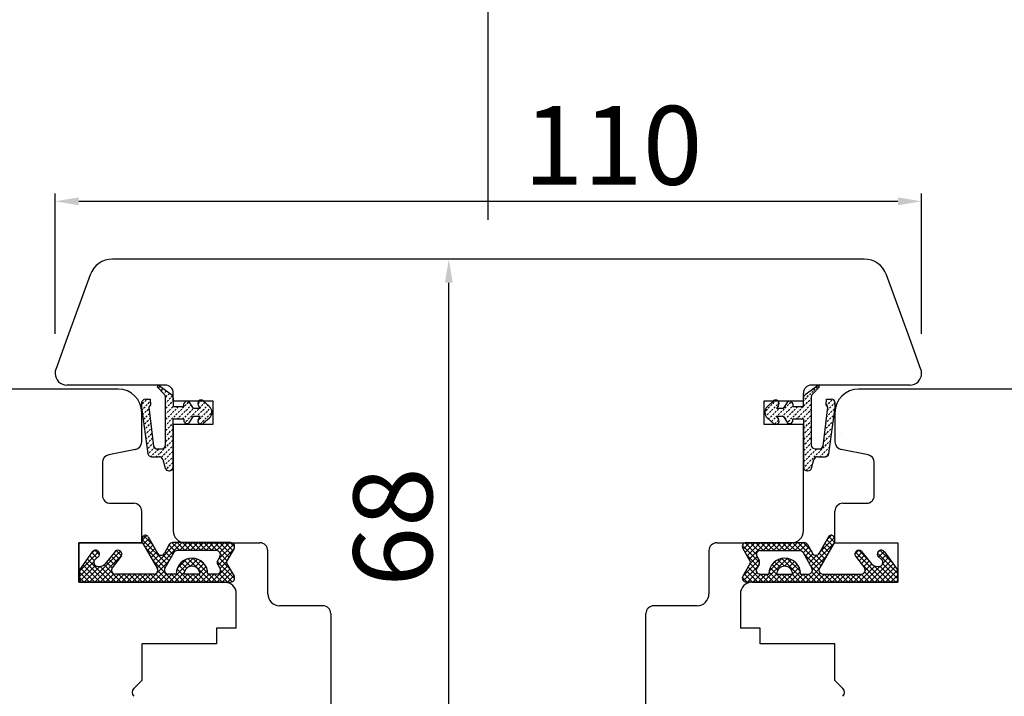
# Model space of a CAD drawing. Units: millimetres. Extents: x 30633 to 164657, y 662 to 17862.
# Drawn here: x 39331 to 39456, y 12037 to 12123 of the extents above; entities that cross this region are included whole.
import ezdxf

# ---------------------------------------------------------------- set-up
doc = ezdxf.new("R2010")
doc.units = ezdxf.units.MM
doc.linetypes.add('DOTTED', pattern=[3.5, 0.5, -3])
for name, color, linetype in [('1', 7, 'Continuous'), ('ościeżnica', 30, 'Continuous'), ('P', 7, 'Continuous'), ('skrzydło', 1, 'Continuous')]:
    doc.layers.add(name, color=color, linetype=linetype)
doc.styles.get("Standard").update_dxf_attribs({"font": 'arial.ttf'})
doc.dimstyles.new('główny', dxfattribs={"dimtxt": 10, "dimasz": 3, "dimexe": 1, "dimexo": 5, "dimgap": 2, "dimtad": 1, "dimdec": 1, "dimrnd": 0.05, "dimdsep": 46, "dimtxsty": 'Standard', "dimcen": 1.5, "dimclrd": 5, "dimclre": 5, "dimclrt": 1, "dimadec": 1, "dimazin": 2, "dimtfac": 1, "dimtdec": 1, "dimtofl": 0, "dimtmove": 0, "dimatfit": 3, "dimfxl": 1, "dimtolj": 1, "dimtzin": 0, "dimarcsym": 0})
pattern_1 = [(225, (39600.504, 14803.9405), (-0.336759605, 0.336759605), []), (135, (39600.504, 14803.9405), (0.336759605, 0.336759605), [])]

# ---------------------------------------------------------------- blocks, each defined once
blk = doc.blocks.new('*D124')
at = {"layer": 'Defpoints', "color": 0, "transparency": 16777216}
for p in [(39390.46, 12174.44), (39390.46, 12092.95), (38640.46, 12088.95)]:
    blk.add_point(p, dxfattribs=at)
at = {"layer": 'P', "color": 5, "lineweight": -2, "transparency": 16777216}
for p, q in [((38640.46, 12093.95), (38640.46, 12175.44)), ((39390.46, 12097.95), (39390.46, 12175.44))]:
    blk.add_line(p, q, dxfattribs=at)
at = {"layer": 'P', "color": 5, "linetype": 'Continuous', "lineweight": -2, "transparency": 16777216}
blk.add_line((38643.46, 12174.44), (39387.46, 12174.44), dxfattribs=at)
at = {"layer": 'P', "color": 5, "transparency": 16777216}
for points in [[(38643.46, 12174.94), (38643.46, 12173.94), (38640.46, 12174.44)], [(39387.46, 12174.94), (39387.46, 12173.94), (39390.46, 12174.44)]]:
    blk.add_solid(points, dxfattribs=at)
at = {"layer": 'P', "color": 1, "transparency": 16777216, "insert": (39015.46, 12214.73), "char_height": 75, "attachment_point": 5}
blk.add_mtext('\\A1;W1 = 750', dxfattribs=at)
blk = doc.blocks.new('*D125')
at = {"layer": 'Defpoints', "color": 0, "transparency": 16777216}
for p in [(40140.46, 12174.44), (39390.46, 12092.95), (40140.46, 12087.8)]:
    blk.add_point(p, dxfattribs=at)
at = {"layer": 'P', "color": 5, "lineweight": -2, "transparency": 16777216}
for p, q in [((39390.46, 12097.95), (39390.46, 12175.44)), ((40140.46, 12092.8), (40140.46, 12175.44))]:
    blk.add_line(p, q, dxfattribs=at)
at = {"layer": 'P', "color": 5, "linetype": 'Continuous', "lineweight": -2, "transparency": 16777216}
blk.add_line((39393.46, 12174.44), (40137.46, 12174.44), dxfattribs=at)
at = {"layer": 'P', "color": 5, "transparency": 16777216}
for points in [[(39393.46, 12174.94), (39393.46, 12173.94), (39390.46, 12174.44)], [(40137.46, 12174.94), (40137.46, 12173.94), (40140.46, 12174.44)]]:
    blk.add_solid(points, dxfattribs=at)
at = {"layer": 'P', "color": 1, "transparency": 16777216, "insert": (39765.46, 12214.73), "char_height": 75, "attachment_point": 5}
blk.add_mtext('\\A1;W2 = 750', dxfattribs=at)
blk = doc.blocks.new('*D126')
at = {"layer": 'Defpoints', "color": 0, "transparency": 16777216}
for p in [(40140.46, 12309.96), (38640.46, 12091.45), (40140.46, 12088.95)]:
    blk.add_point(p, dxfattribs=at)
at = {"layer": 'P', "color": 5, "lineweight": -2, "transparency": 16777216}
for p, q in [((38640.46, 12096.45), (38640.46, 12310.96)), ((40140.46, 12093.95), (40140.46, 12310.96))]:
    blk.add_line(p, q, dxfattribs=at)
at = {"layer": 'P', "color": 5, "linetype": 'Continuous', "lineweight": -2, "transparency": 16777216}
blk.add_line((38643.46, 12309.96), (40137.46, 12309.96), dxfattribs=at)
at = {"layer": 'P', "color": 5, "transparency": 16777216}
for points in [[(38643.46, 12310.46), (38643.46, 12309.46), (38640.46, 12309.96)], [(40137.46, 12310.46), (40137.46, 12309.46), (40140.46, 12309.96)]]:
    blk.add_solid(points, dxfattribs=at)
at = {"layer": 'P', "color": 1, "transparency": 16777216, "insert": (39390.46, 12350.25), "char_height": 75, "attachment_point": 5}
blk.add_mtext('\\A1;W = 1500', dxfattribs=at)
blk = doc.blocks.new('*D159')
at = {"layer": 'Defpoints', "color": 0, "transparency": 16777216}
for p in [(39445.49, 12100.29), (39335.49, 12078.45), (39445.49, 12078.45)]:
    blk.add_point(p, dxfattribs=at)
at = {"layer": 'P', "color": 5, "lineweight": -2, "transparency": 16777216}
for p, q in [((39335.49, 12083.45), (39335.49, 12101.29)), ((39445.49, 12083.45), (39445.49, 12101.29))]:
    blk.add_line(p, q, dxfattribs=at)
at = {"layer": 'P', "color": 5, "linetype": 'Continuous', "lineweight": -2, "transparency": 16777216}
blk.add_line((39338.49, 12100.29), (39442.49, 12100.29), dxfattribs=at)
at = {"layer": 'P', "color": 5, "transparency": 16777216}
for points in [[(39338.49, 12100.79), (39338.49, 12099.79), (39335.49, 12100.29)], [(39442.49, 12100.79), (39442.49, 12099.79), (39445.49, 12100.29)]]:
    blk.add_solid(points, dxfattribs=at)
at = {"layer": 'P', "color": 1, "transparency": 16777216, "insert": (39406.31, 12107.4), "char_height": 10, "attachment_point": 5}
blk.add_mtext('\\A1;110', dxfattribs=at)
blk = doc.blocks.new('*D161')
at = {"layer": 'Defpoints', "color": 0, "transparency": 16777216}
for p in [(39385.47, 12092.95), (39390.49, 12092.95), (39390.49, 12024.95)]:
    blk.add_point(p, dxfattribs=at)
at = {"layer": 'P', "color": 5, "lineweight": -2, "transparency": 16777216}
for p, q in [((39385.49, 12092.95), (39384.47, 12092.95)), ((39385.49, 12024.95), (39384.47, 12024.95))]:
    blk.add_line(p, q, dxfattribs=at)
at = {"layer": 'P', "color": 5, "linetype": 'Continuous', "lineweight": -2, "transparency": 16777216}
blk.add_line((39385.47, 12027.95), (39385.47, 12089.95), dxfattribs=at)
at = {"layer": 'P', "color": 5, "transparency": 16777216}
for points in [[(39384.97, 12089.95), (39385.97, 12089.95), (39385.47, 12092.95)], [(39384.97, 12027.95), (39385.97, 12027.95), (39385.47, 12024.95)]]:
    blk.add_solid(points, dxfattribs=at)
at = {"layer": 'P', "color": 1, "transparency": 16777216, "insert": (39378.36, 12058.95), "char_height": 10, "attachment_point": 5, "rotation": 90}
blk.add_mtext('\\A1;68', dxfattribs=at)

msp = doc.modelspace()

# ---------------------------------------------------------------- hatches: boundary and pattern name
at = {"layer": '1', "linetype": 'DOTTED'}
h = msp.add_hatch(dxfattribs=at)
h.set_pattern_fill('CUSTOM34', scale=0.5, angle=45, pattern_type=2)
h.set_pattern_definition([(45, (38150.29764, 11796.8433), (-0.70710678, 6e-17), [0.25, -0.15])])
edge = h.paths.add_edge_path()
edge.add_line((39355.07, 12072.77), (39354.29, 12072.07))
edge.add_arc((39354.01, 12072.38), 0.42, 143.4763, 312.2422, ccw=False)
edge.add_line((39353.67, 12072.63), (39353.89, 12073.03))
edge.add_line((39353.89, 12073.03), (39353.06, 12073.03))
edge.add_line((39353.06, 12073.03), (39352.52, 12072.18))
edge.add_arc((39352.24, 12072.49), 0.42, 161.4157, 312.2422, ccw=False)
edge.add_line((39351.84, 12072.63), (39350.49, 12072.63))
edge.add_line((39350.49, 12072.63), (39350.49, 12066.57))
edge.add_arc((39349.99, 12066.57), 0.5, -90, 0, ccw=False)
edge.add_line((39349.99, 12066.07), (39349.94, 12066.07))
edge.add_arc((39349.94, 12066.57), 0.5, 195.5241, 270, ccw=False)
edge.add_line((39349.46, 12066.43), (39349.17, 12067.5))
edge.add_arc((39348.68, 12067.37), 0.5, 15.5241, 90)
edge.add_line((39348.68, 12067.87), (39347.74, 12067.87))
edge.add_arc((39347.74, 12068.37), 0.5, 196.7826, 270, ccw=False)
edge.add_line((39347.26, 12068.22), (39346.46, 12074.17))
edge.add_line((39346.46, 12074.17), (39346.46, 12074.67))
edge.add_arc((39346.96, 12074.67), 0.5, 90, 180, ccw=False)
edge.add_line((39346.96, 12075.17), (39347.56, 12075.17))
edge.add_line((39347.56, 12075.17), (39347.59, 12074.46))
edge.add_line((39347.59, 12074.46), (39347.39, 12074.16))
edge.add_line((39347.39, 12074.16), (39347.99, 12069.22))
edge.add_arc((39348.47, 12069.36), 0.5, 195.8025, 270)
edge.add_line((39348.47, 12068.86), (39348.99, 12068.86))
edge.add_arc((39348.99, 12069.36), 0.5, 270, 360)
edge.add_line((39349.49, 12069.36), (39349.49, 12075.46))
edge.add_arc((39348.99, 12075.46), 0.5, 0, 45.0191)
edge.add_line((39349.35, 12075.81), (39348.43, 12076.73))
edge.add_line((39348.43, 12076.73), (39348.59, 12076.95))
edge.add_line((39348.59, 12076.95), (39350.28, 12075.72))
edge.add_arc((39349.99, 12075.31), 0.5, 0, 54.0053, ccw=False)
edge.add_line((39350.49, 12075.31), (39350.49, 12074.19))
edge.add_line((39350.49, 12074.19), (39351.84, 12074.19))
edge.add_arc((39352.27, 12074.42), 0.484, 58.045, 208.8716, ccw=False)
edge.add_line((39352.52, 12074.83), (39353.06, 12073.99))
edge.add_line((39353.06, 12073.99), (39353.89, 12073.99))
edge.add_line((39353.89, 12073.99), (39353.67, 12074.39))
edge.add_arc((39354.01, 12074.64), 0.42, 47.7578, 216.5237, ccw=False)
edge.add_line((39354.29, 12074.95), (39355.07, 12074.25))
edge.add_arc((39354.39, 12073.51), 1, -47.7578, 47.7578, ccw=False)
h = msp.add_hatch(dxfattribs=at)
h.set_pattern_fill('CUSTOM33', scale=0.5, angle=45, pattern_type=2)
h.set_pattern_definition([(45, (38160.29764, 11796.8433), (-0.70710678, 6e-17), [0.25, -0.15])])
edge = h.paths.add_edge_path()
edge.add_line((39426.69, 12072.07), (39425.92, 12072.77))
edge.add_arc((39426.59, 12073.51), 1, 132.2422, 227.7578, ccw=False)
edge.add_line((39425.92, 12074.25), (39426.69, 12074.95))
edge.add_arc((39426.97, 12074.64), 0.42, -36.5237, 132.2422, ccw=False)
edge.add_line((39427.31, 12074.39), (39427.09, 12073.99))
edge.add_line((39427.09, 12073.99), (39427.92, 12073.99))
edge.add_line((39427.92, 12073.99), (39428.46, 12074.83))
edge.add_arc((39428.72, 12074.42), 0.484, -28.8716, 121.955, ccw=False)
edge.add_line((39429.14, 12074.19), (39430.49, 12074.19))
edge.add_line((39430.49, 12074.19), (39430.49, 12075.31))
edge.add_arc((39430.99, 12075.31), 0.5, 125.9947, 180, ccw=False)
edge.add_line((39430.7, 12075.72), (39432.39, 12076.95))
edge.add_line((39432.39, 12076.95), (39432.55, 12076.73))
edge.add_line((39432.55, 12076.73), (39431.63, 12075.81))
edge.add_arc((39431.99, 12075.46), 0.5, 134.9809, 180)
edge.add_line((39431.49, 12075.46), (39431.49, 12069.36))
edge.add_arc((39431.99, 12069.36), 0.5, 180, 270)
edge.add_line((39431.99, 12068.86), (39432.51, 12068.86))
edge.add_arc((39432.51, 12069.36), 0.5, 270, 344.1975)
edge.add_line((39432.99, 12069.22), (39433.59, 12074.16))
edge.add_line((39433.59, 12074.16), (39433.39, 12074.46))
edge.add_line((39433.39, 12074.46), (39433.42, 12075.17))
edge.add_line((39433.42, 12075.17), (39434.02, 12075.17))
edge.add_arc((39434.02, 12074.67), 0.5, 0, 90, ccw=False)
edge.add_line((39434.52, 12074.67), (39434.52, 12074.17))
edge.add_line((39434.52, 12074.17), (39433.72, 12068.22))
edge.add_arc((39433.25, 12068.37), 0.5, 270, 343.2174, ccw=False)
edge.add_line((39433.25, 12067.87), (39432.3, 12067.87))
edge.add_arc((39432.3, 12067.37), 0.5, 90, 164.4759)
edge.add_line((39431.81, 12067.5), (39431.52, 12066.43))
edge.add_arc((39431.04, 12066.57), 0.5, 270, 344.4759, ccw=False)
edge.add_line((39431.04, 12066.07), (39430.99, 12066.07))
edge.add_arc((39430.99, 12066.57), 0.5, 180, 270, ccw=False)
edge.add_line((39430.49, 12066.57), (39430.49, 12072.63))
edge.add_line((39430.49, 12072.63), (39429.14, 12072.63))
edge.add_arc((39428.74, 12072.49), 0.42, -132.2422, 18.5843, ccw=False)
edge.add_line((39428.46, 12072.18), (39427.92, 12073.03))
edge.add_line((39427.92, 12073.03), (39427.09, 12073.03))
edge.add_line((39427.09, 12073.03), (39427.31, 12072.63))
edge.add_arc((39426.97, 12072.38), 0.42, -132.2422, 36.5237, ccw=False)
at = {"layer": '1', "ltscale": 10}
h = msp.add_hatch(dxfattribs=at)
h.set_pattern_fill('ANSI37', scale=0.15, angle=-90, style=0)
h.set_pattern_definition(pattern_1)
h.paths.add_polyline_path([(39358.2, 12052.7, -0.579349), (39357.77, 12051.95), (39338.57, 12051.95), (39338.57, 12053.51), (39340.2, 12055.79, -0.424216), (39340.91, 12055.9, -0.371987), (39341.07, 12055.27, -0.097635), (39341.04, 12055.24), (39340.57, 12054.84, 0.566717), (39340.71, 12053.99, 0.324448), (39341.85, 12054.29), (39343.13, 12055.85, -0.866101), (39343.89, 12055.26), (39342.74, 12053.77, 0.623251), (39343.14, 12052.97), (39348.03, 12052.97, 0.57836), (39348.46, 12053.72), (39346.59, 12056.95, -0.321878), (39346.66, 12057.76, -0.515952), (39347.31, 12057.69), (39348.49, 12055.62, 0.582147), (39349.36, 12055.62), (39349.98, 12056.71, -0.270107), (39350.42, 12056.97), (39357.77, 12056.97, -0.579349), (39358.2, 12056.21), (39357.29, 12054.66, 0.271162), (39357.29, 12054.25)])
h.paths.add_polyline_path([(39356.42, 12053.73), (39356.13, 12054.19, -0.274284), (39356.13, 12054.7), (39356.41, 12055.2, 0.575867), (39355.97, 12055.95), (39350.98, 12055.95, 0.270723), (39350.55, 12055.69), (39349.43, 12053.71, 0.573907), (39349.86, 12052.97), (39350.85, 12052.97, -1), (39354.89, 12052.97), (39356, 12052.97, 0.586741)], flags=16)
h.paths.add_polyline_path([(39353.87, 12052.97, 1), (39351.87, 12052.97)], flags=16)
h = msp.add_hatch(dxfattribs=at)
h.set_pattern_fill('ANSI37', scale=0.15, angle=-90, style=0)
h.set_pattern_definition(pattern_1)
h.paths.add_polyline_path([(39422.78, 12052.7, 0.579349), (39423.22, 12051.95), (39442.42, 12051.95), (39442.42, 12053.51), (39440.78, 12055.79, 0.424216), (39440.07, 12055.9, 0.371987), (39439.91, 12055.27, 0.097635), (39439.94, 12055.24), (39440.41, 12054.84, -0.566717), (39440.27, 12053.99, -0.324448), (39439.13, 12054.29), (39437.86, 12055.85, 0.866101), (39437.09, 12055.26), (39438.24, 12053.77, -0.623251), (39437.84, 12052.97), (39432.95, 12052.97, -0.57836), (39432.52, 12053.72), (39434.4, 12056.95, 0.321878), (39434.32, 12057.76, 0.515952), (39433.67, 12057.69), (39432.49, 12055.62, -0.582147), (39431.62, 12055.62), (39431, 12056.71, 0.270107), (39430.56, 12056.97), (39423.22, 12056.97, 0.579349), (39422.78, 12056.21), (39423.69, 12054.66, -0.271162), (39423.69, 12054.25)])
h.paths.add_polyline_path([(39424.56, 12053.73), (39424.85, 12054.19, 0.274284), (39424.86, 12054.7), (39424.57, 12055.2, -0.575867), (39425.01, 12055.95), (39430, 12055.95, -0.270723), (39430.44, 12055.69), (39431.55, 12053.71, -0.573907), (39431.12, 12052.97), (39430.13, 12052.97, 1), (39426.09, 12052.97), (39424.99, 12052.97, -0.586741)], flags=16)
h.paths.add_polyline_path([(39427.11, 12052.97, -1), (39429.11, 12052.97)], flags=16)

# ---------------------------------------------------------------- linework, layer by layer
at = {"layer": '1', "color": 7, "linetype": 'Continuous'}
for p, q in [((39348.59, 12076.95), (39348.43, 12076.73)), ((39348.43, 12076.73), (39349.35, 12075.81)), ((39350.28, 12075.72), (39348.59, 12076.95)), ((39432.39, 12076.95), (39430.7, 12075.72)), ((39431.63, 12075.81), (39432.55, 12076.73)), ((39432.55, 12076.73), (39432.39, 12076.95)), ((39346.96, 12075.17), (39347.56, 12075.17)), ((39347.56, 12075.17), (39347.59, 12074.46)), ((39349.49, 12069.36), (39349.49, 12075.46)), ((39350.49, 12075.31), (39350.49, 12074.19)), ((39430.49, 12074.19), (39430.49, 12075.31)), ((39431.49, 12075.46), (39431.49, 12069.36)), ((39433.39, 12074.46), (39433.42, 12075.17)), ((39433.42, 12075.17), (39434.02, 12075.17)), ((39346.46, 12074.67), (39346.46, 12074.17)), ((39346.46, 12074.17), (39347.26, 12068.22)), ((39347.59, 12074.46), (39347.39, 12074.16)), ((39347.39, 12074.16), (39347.99, 12069.22)), ((39351.84, 12074.19), (39350.49, 12074.19)), ((39353.06, 12073.99), (39352.52, 12074.83)), ((39353.89, 12073.99), (39353.06, 12073.99)), ((39353.89, 12073.99), (39353.67, 12074.39)), ((39354.29, 12074.95), (39355.07, 12074.25)), ((39425.92, 12074.25), (39426.69, 12074.95)), ((39427.31, 12074.39), (39427.09, 12073.99)), ((39427.92, 12073.99), (39427.09, 12073.99)), ((39428.46, 12074.83), (39427.92, 12073.99)), ((39430.49, 12074.19), (39429.14, 12074.19)), ((39432.99, 12069.22), (39433.59, 12074.16)), ((39433.59, 12074.16), (39433.39, 12074.46)), ((39433.72, 12068.22), (39434.52, 12074.17)), ((39434.52, 12074.17), (39434.52, 12074.67)), ((39351.84, 12072.63), (39350.49, 12072.63)), ((39350.49, 12066.57), (39350.49, 12072.63)), ((39352.52, 12072.18), (39353.06, 12073.03)), ((39353.06, 12073.03), (39353.89, 12073.03)), ((39353.67, 12072.63), (39353.89, 12073.03)), ((39355.07, 12072.77), (39354.29, 12072.07)), ((39426.69, 12072.07), (39425.92, 12072.77)), ((39427.09, 12073.03), (39427.31, 12072.63)), ((39427.09, 12073.03), (39427.92, 12073.03)), ((39427.92, 12073.03), (39428.46, 12072.18)), ((39430.49, 12072.63), (39429.14, 12072.63)), ((39430.49, 12072.63), (39430.49, 12066.57)), ((39348.47, 12068.86), (39348.99, 12068.86)), ((39431.99, 12068.86), (39432.51, 12068.86)), ((39347.74, 12067.87), (39348.68, 12067.87)), ((39432.3, 12067.87), (39433.25, 12067.87)), ((39349.17, 12067.5), (39349.46, 12066.43)), ((39431.52, 12066.43), (39431.81, 12067.5)), ((39349.94, 12066.07), (39349.99, 12066.07)), ((39430.99, 12066.07), (39431.04, 12066.07)), ((39338.49, 12056.45), (39338.49, 12056.95)), ((39338.49, 12056.95), (39338.49, 12056.45)), ((39338.49, 12052.95), (39338.49, 12052.45)), ((39423.99, 12051.95), (39434.49, 12051.95)), ((39423.99, 12051.95), (39434.49, 12051.95))]:
    msp.add_line(p, q, dxfattribs=at)
at = {"layer": '1', "color": 7, "ltscale": 10}
for p, q in [((39347.31, 12057.69), (39348.49, 12055.62)), ((39433.67, 12057.69), (39432.49, 12055.62)), ((39346.59, 12056.95), (39348.46, 12053.72)), ((39349.98, 12056.71), (39349.36, 12055.62)), ((39357.77, 12056.97), (39350.42, 12056.97)), ((39423.22, 12056.97), (39430.56, 12056.97)), ((39431, 12056.71), (39431.62, 12055.62)), ((39434.4, 12056.95), (39432.52, 12053.72)), ((39340.2, 12055.79), (39338.57, 12053.51)), ((39341.04, 12055.24), (39340.57, 12054.84)), ((39343.13, 12055.85), (39341.85, 12054.29)), ((39343.89, 12055.26), (39342.74, 12053.77)), ((39350.55, 12055.69), (39349.43, 12053.71)), ((39355.97, 12055.95), (39350.98, 12055.95)), ((39356.41, 12055.2), (39356.13, 12054.7)), ((39358.2, 12056.21), (39357.29, 12054.66)), ((39422.78, 12056.21), (39423.69, 12054.66)), ((39424.57, 12055.2), (39424.86, 12054.7)), ((39425.01, 12055.95), (39430, 12055.95)), ((39430.44, 12055.69), (39431.55, 12053.71)), ((39437.09, 12055.26), (39438.24, 12053.77)), ((39437.86, 12055.85), (39439.13, 12054.29)), ((39439.94, 12055.24), (39440.41, 12054.84)), ((39440.78, 12055.79), (39442.42, 12053.51)), ((39340.71, 12053.99), (39340.71, 12053.99)), ((39356.13, 12054.19), (39356.42, 12053.73)), ((39357.29, 12054.25), (39358.2, 12052.7)), ((39423.69, 12054.25), (39422.78, 12052.7)), ((39424.85, 12054.19), (39424.56, 12053.73)), ((39440.27, 12053.99), (39440.27, 12053.99)), ((39338.57, 12053.51), (39338.57, 12051.95)), ((39348.03, 12052.97), (39343.14, 12052.97)), ((39350.85, 12052.97), (39349.86, 12052.97)), ((39353.87, 12052.97), (39351.87, 12052.97)), ((39356, 12052.97), (39354.89, 12052.97)), ((39424.99, 12052.97), (39426.09, 12052.97)), ((39427.11, 12052.97), (39429.11, 12052.97)), ((39430.13, 12052.97), (39431.12, 12052.97)), ((39432.95, 12052.97), (39437.84, 12052.97)), ((39442.42, 12053.51), (39442.42, 12051.95)), ((39338.57, 12051.95), (39357.77, 12051.95)), ((39442.42, 12051.95), (39423.22, 12051.95))]:
    msp.add_line(p, q, dxfattribs=at)
at = {"layer": '1', "color": 7, "linetype": 'Continuous'}
for centre, radius, start, end in [((39336.99, 12078.45), 1.5, 160, 180), ((39346.96, 12074.67), 0.5, 90, 180), ((39348.99, 12075.46), 0.5, 0, 45.0191), ((39349.99, 12075.31), 0.5, 0, 54.0053), ((39354.01, 12074.64), 0.42, 47.7578, 216.5237), ((39426.97, 12074.64), 0.42, 323.4763, 132.2422), ((39430.99, 12075.31), 0.5, 125.9947, 180), ((39431.99, 12075.46), 0.5, 134.9809, 180), ((39434.02, 12074.67), 0.5, 0, 90), ((39352.27, 12074.42), 0.484, 58.045, 208.8716), ((39354.39, 12073.51), 1, 312.2422, 47.7578), ((39426.59, 12073.51), 1, 132.2422, 227.7578), ((39428.72, 12074.42), 0.484, 331.1284, 121.955), ((39352.24, 12072.49), 0.42, 161.4157, 312.2422), ((39354.01, 12072.38), 0.42, 143.4763, 312.2422), ((39426.97, 12072.38), 0.42, 227.7578, 36.5237), ((39428.74, 12072.49), 0.42, 227.7578, 18.5843), ((39348.47, 12069.36), 0.5, 195.8025, 270), ((39348.99, 12069.36), 0.5, 270, 0), ((39431.99, 12069.36), 0.5, 180, 270), ((39432.51, 12069.36), 0.5, 270, 344.1975), ((39347.74, 12068.37), 0.5, 196.7826, 270), ((39348.68, 12067.37), 0.5, 15.5241, 90), ((39432.3, 12067.37), 0.5, 90, 164.4759), ((39433.25, 12068.37), 0.5, 270, 343.2174), ((39349.94, 12066.57), 0.5, 195.5241, 270), ((39349.99, 12066.57), 0.5, 270, 0), ((39430.99, 12066.57), 0.5, 180, 270), ((39431.04, 12066.57), 0.5, 270, 344.4759)]:
    msp.add_arc(centre, radius, start, end, dxfattribs=at)
at = {"layer": '1', "color": 7, "ltscale": 10}
for centre, radius, start, end in [((39347.19, 12057.3), 0.7, 138.8046, 210.1735), ((39346.96, 12057.5), 0.4, 29.6384, 138.8046), ((39434.02, 12057.5), 0.4, 41.1954, 150.3616), ((39433.79, 12057.3), 0.7, 329.8265, 41.1954), ((39350.42, 12056.47), 0.5, 90, 150.4612), ((39357.77, 12056.47), 0.5, 329.6568, 90), ((39423.22, 12056.47), 0.5, 90, 210.3432), ((39430.56, 12056.47), 0.5, 29.5388, 90), ((39340.61, 12055.5), 0.5, 52.3816, 144.3314), ((39340.63, 12055.5), 0.49, 332.907, 54.5253), ((39340.98, 12055.32), 0.1, 310.6013, 332.907), ((39343.47, 12055.5), 0.49, 330.4752, 134.0587), ((39348.93, 12055.86), 0.5, 209.6384, 330.4612), ((39350.98, 12055.45), 0.5, 90, 150.5928), ((39355.97, 12055.45), 0.5, 330.2551, 90), ((39425.01, 12055.45), 0.5, 90, 209.7449), ((39430, 12055.45), 0.5, 29.4072, 90), ((39432.05, 12055.86), 0.5, 209.5388, 330.3616), ((39437.51, 12055.5), 0.49, 45.9413, 209.5248), ((39440.35, 12055.5), 0.49, 125.4747, 207.093), ((39440, 12055.32), 0.1, 207.093, 229.3987), ((39440.37, 12055.5), 0.5, 35.6686, 127.6184), ((39340.89, 12054.46), 0.5, 130.6013, 248.7651), ((39341.07, 12054.92), 1, 248.7651, 320.6673), ((39343.14, 12053.47), 0.5, 142.267, 270), ((39352.87, 12052.97), 2.02, 0, 180), ((39352.87, 12052.97), 1, 0, 180), ((39356.56, 12054.46), 0.5, 150.2551, 211.6075), ((39357.63, 12054.46), 0.4, 149.6568, 210.3432), ((39423.35, 12054.46), 0.4, 329.6568, 30.3432), ((39424.42, 12054.46), 0.5, 328.3925, 29.7449), ((39428.11, 12052.97), 2.02, 0, 180), ((39428.11, 12052.97), 1, 0, 180), ((39437.84, 12053.47), 0.5, 270, 37.733), ((39439.91, 12054.92), 1, 219.3327, 291.2349), ((39440.09, 12054.46), 0.5, 291.2349, 49.3987), ((39348.03, 12053.47), 0.5, 270, 30.1735), ((39349.86, 12053.47), 0.5, 150.5928, 270), ((39356, 12053.47), 0.5, 270, 31.6075), ((39357.77, 12052.45), 0.5, 270, 30.3432), ((39423.22, 12052.45), 0.5, 149.6568, 270), ((39424.99, 12053.47), 0.5, 148.3925, 270), ((39431.12, 12053.47), 0.5, 270, 29.4072), ((39432.95, 12053.47), 0.5, 149.8265, 270)]:
    msp.add_arc(centre, radius, start, end, dxfattribs=at)
at = {"layer": 'ościeżnica', "linetype": 'Continuous'}
for p, q in [((39438.21, 12092.95), (39342.77, 12092.95)), ((39339.95, 12090.97), (39337.03, 12082.95)), ((39443.95, 12082.95), (39441.03, 12090.97)), ((39337.03, 12082.95), (39335.58, 12078.96)), ((39445.4, 12078.96), (39443.95, 12082.95)), ((39349.49, 12076.95), (39336.99, 12076.95)), ((39443.99, 12076.95), (39431.49, 12076.95)), ((39350.49, 12074.95), (39355.49, 12074.95)), ((39355.49, 12074.95), (39355.49, 12071.95)), ((39425.49, 12071.95), (39425.49, 12074.95)), ((39425.49, 12074.95), (39430.49, 12074.95)), ((39355.49, 12071.95), (39350.49, 12071.95)), ((39350.49, 12071.95), (39350.49, 12058.45)), ((39430.49, 12071.95), (39425.49, 12071.95)), ((39430.49, 12058.45), (39430.49, 12071.95)), ((39351.99, 12056.95), (39361.49, 12056.95)), ((39419.49, 12056.95), (39428.99, 12056.95)), ((39362.49, 12050.45), (39362.49, 12055.95)), ((39418.49, 12055.95), (39418.49, 12050.45)), ((39369.49, 12048.95), (39363.99, 12048.95)), ((39416.99, 12048.95), (39411.49, 12048.95)), ((39370.49, 12047.95), (39370.49, 12027.95)), ((39410.49, 12027.95), (39410.49, 12047.95))]:
    msp.add_line(p, q, dxfattribs=at)
at = {"layer": 'ościeżnica'}
for p, q in [((39350.49, 12074.95), (39350.49, 12075.95)), ((39430.49, 12074.95), (39430.49, 12075.95))]:
    msp.add_line(p, q, dxfattribs=at)
at = {"layer": 'ościeżnica', "linetype": 'Continuous'}
for centre, radius, start, end in [((39342.77, 12089.95), 3, 90, 160), ((39438.21, 12089.95), 3, 20, 90), ((39443.99, 12078.45), 1.5, 0, 20), ((39336.99, 12078.45), 1.5, 180, 270), ((39443.99, 12078.45), 1.5, 270, 0), ((39349.49, 12075.95), 1, 0, 90), ((39431.49, 12075.95), 1, 90, 180), ((39351.99, 12058.45), 1.5, 180, 270), ((39351.99, 12058.45), 1.5, 180, 270), ((39428.99, 12058.45), 1.5, 270, 0), ((39361.49, 12055.95), 1, 0, 90), ((39419.49, 12055.95), 1, 90, 180), ((39363.99, 12050.45), 1.5, 180, 270), ((39416.99, 12050.45), 1.5, 270, 0), ((39369.49, 12047.95), 1, 0, 90), ((39411.49, 12047.95), 1, 90, 180)]:
    msp.add_arc(centre, radius, start, end, dxfattribs=at)
at = {"layer": 'skrzydło', "linetype": 'Continuous'}
for p, q in [((39343.49, 12076.45), (39304.91, 12076.45)), ((39476.07, 12076.45), (39437.49, 12076.45)), ((39346.49, 12069.77), (39346.49, 12073.45)), ((39434.49, 12073.45), (39434.49, 12069.77)), ((39435.29, 12070.79), (39435.29, 12070.79)), ((39345.69, 12068.79), (39342.29, 12068.11)), ((39438.69, 12068.11), (39435.29, 12068.79)), ((39341.49, 12067.13), (39341.49, 12066.45)), ((39341.49, 12066.45), (39341.49, 12062.95)), ((39439.49, 12066.45), (39439.49, 12067.13)), ((39439.49, 12062.95), (39439.49, 12066.45)), ((39342.49, 12061.95), (39345.49, 12061.95)), ((39435.49, 12061.95), (39438.49, 12061.95)), ((39346.49, 12056.95), (39346.49, 12060.95)), ((39434.49, 12056.95), (39434.49, 12060.95)), ((39338.49, 12056.95), (39346.49, 12056.95)), ((39346.49, 12056.95), (39338.49, 12056.95)), ((39338.49, 12056.95), (39338.49, 12052.95)), ((39338.49, 12056.95), (39338.49, 12051.95)), ((39338.49, 12051.95), (39338.49, 12056.45)), ((39338.49, 12056.45), (39338.49, 12052.45)), ((39434.49, 12056.95), (39442.49, 12056.95)), ((39442.49, 12056.95), (39442.49, 12056.45)), ((39442.49, 12056.95), (39442.49, 12052.95)), ((39442.49, 12056.95), (39442.49, 12051.95)), ((39442.49, 12056.45), (39442.49, 12052.45)), ((39442.49, 12052.95), (39442.49, 12052.45)), ((39338.49, 12052.45), (39338.49, 12051.95)), ((39338.49, 12051.95), (39346.49, 12051.95)), ((39346.49, 12051.95), (39338.49, 12051.95)), ((39346.49, 12051.95), (39338.49, 12051.95)), ((39346.49, 12051.95), (39356.99, 12051.95)), ((39356.99, 12051.95), (39346.49, 12051.95)), ((39356.99, 12051.95), (39346.49, 12051.95)), ((39434.49, 12051.95), (39442.49, 12051.95)), ((39434.49, 12051.95), (39442.49, 12051.95)), ((39442.49, 12052.45), (39442.49, 12051.95)), ((39358.49, 12046.1), (39358.49, 12050.45)), ((39358.49, 12046.1), (39358.49, 12050.45)), ((39422.49, 12050.45), (39422.49, 12046.1)), ((39422.49, 12050.45), (39422.49, 12046.1)), ((39358.49, 12046.1), (39355.99, 12046.1)), ((39355.99, 12046.1), (39355.99, 12044.45)), ((39424.99, 12046.1), (39422.49, 12046.1)), ((39424.99, 12044.45), (39424.99, 12046.1)), ((39355.99, 12044.1), (39346.49, 12044.1)), ((39346.49, 12044.1), (39346.49, 12039.45)), ((39355.99, 12044.45), (39355.99, 12044.1)), ((39424.99, 12044.1), (39424.99, 12044.45)), ((39434.49, 12044.1), (39424.99, 12044.1)), ((39434.49, 12039.45), (39434.49, 12044.1)), ((39346.49, 12039.45), (39345.49, 12038.45)), ((39435.49, 12038.45), (39434.49, 12039.45)), ((39345.49, 12038.45), (39345.49, 12038.44)), ((39435.5, 12038.44), (39435.49, 12038.45))]:
    msp.add_line(p, q, dxfattribs=at)
for centre, radius, start, end in [((39343.49, 12073.45), 3, 0, 90), ((39437.49, 12073.45), 3, 90, 180), ((39345.49, 12069.77), 1, 281.3099, 0), ((39435.49, 12069.77), 1, 180, 258.6901), ((39342.49, 12067.13), 1, 101.3099, 180), ((39438.49, 12067.13), 1, 0, 78.6901), ((39342.49, 12062.95), 1, 180, 270), ((39438.49, 12062.95), 1, 270, 0), ((39345.49, 12060.95), 1, 0, 90), ((39435.49, 12060.95), 1, 90, 180), ((39356.99, 12050.45), 1.5, 360, 90), ((39356.99, 12050.45), 1.5, 0, 90), ((39423.99, 12050.45), 1.5, 90, 180), ((39345.98, 12037.95), 0.7, 135, 225), ((39435, 12037.95), 0.7, 315, 45)]:
    msp.add_arc(centre, radius, start, end, dxfattribs=at)
at = {"layer": 'skrzydło', "ltscale": 10}
for centre, start, end in [((39356.99, 12050.45), 0, 90), ((39423.99, 12050.45), 90, 180)]:
    msp.add_arc(centre, 1.5, start, end, dxfattribs=at)

# ---------------------------------------------------------------- dimensions: what is measured, and where the dimension line sits
at = {"layer": 'P'}
for base, p1, p2, text, picture, middle in [((40140.46, 12309.96), (38640.46, 12091.45), (40140.46, 12088.95), 'W = <>', '*D126', (39390.46, 12350.25)), ((39390.46, 12174.44), (38640.46, 12088.95), (39390.46, 12092.95), 'W1 = <>', '*D124', (39015.46, 12214.73)), ((40140.46, 12174.44), (39390.46, 12092.95), (40140.46, 12087.8), 'W2 = <>', '*D125', (39765.46, 12214.73))]:
    dim = msp.add_linear_dim(base=base, p1=p1, p2=p2, text=text, dimstyle='główny', override={"dimtxt": 75}, dxfattribs=at)
    dim.commit()
    dim.dimension.update_dxf_attribs({"geometry": picture, "text_midpoint": middle})
dim = msp.add_linear_dim(base=(39445.49, 12100.29), p1=(39335.49, 12078.45), p2=(39445.49, 12078.45), dimstyle='główny', dxfattribs=at)
dim.commit()
dim.dimension.update_dxf_attribs({"geometry": '*D159', "text_midpoint": (39406.31, 12100.29), "dimtype": 160})
dim = msp.add_linear_dim(base=(39385.47, 12092.95), p1=(39390.49, 12024.95), p2=(39390.49, 12092.95), angle=90, dimstyle='główny', dxfattribs=at)
dim.commit()
dim.dimension.update_dxf_attribs({"geometry": '*D161', "text_midpoint": (39378.36, 12058.95)})

doc.saveas('drawing.dxf')
